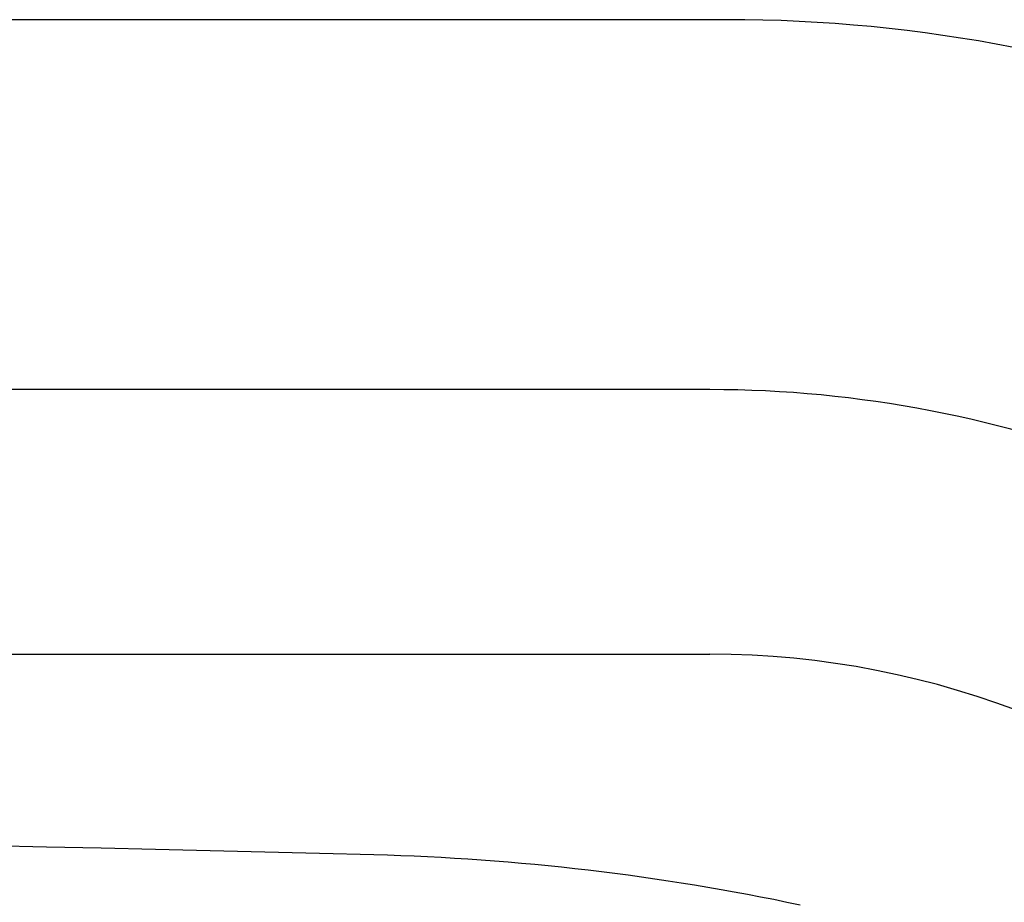
# Model space of a CAD drawing. Extents: x 412 to 493, y 623 to 766.
# Drawn here: x 455 to 457, y 648 to 649 of the extents above; entities that cross this region are included whole.
import ezdxf

# ---------------------------------------------------------------- set-up
doc = ezdxf.new("R2010")
doc.units = 0
doc.header["$MEASUREMENT"] = 0
for name, color, linetype in [('1', 4, 'Continuous'), ('BDIM_CYAN', 4, 'Continuous'), ('DIM', 3, 'Continuous')]:
    doc.layers.add(name, color=color, linetype=linetype)

# ---------------------------------------------------------------- blocks, each defined once
blk = doc.blocks.new('HSSCP')
at = {"layer": '1', "color": 4}
for points in [[(3.524, 1.014), (1.1751, 1.0754), (-1.1751, 1.0754), (-3.524, 1.014)], [(4.3838, 0.9127), (4.1009, 0.9726), (3.8131, 1.0065), (3.524, 1.014)]]:
    blk.add_open_spline(points, degree=3, dxfattribs=at)
blk = doc.blocks.new('new block')
at = {"layer": '1', "color": 3}
blk.add_blockref('HSSCP', (-0.0669, 0.8791), dxfattribs=at)
blk = doc.blocks.new('BEAM 220')
at = {"layer": 'BDIM_CYAN'}
for p, q in [((35.1098, 5.9969), (43.5806, 5.9969)), ((43.547, 5.2503), (35.1434, 5.2503)), ((35.1434, 4.7163), (43.547, 4.7163))]:
    blk.add_line(p, q, dxfattribs=at)
for centre, radius, start, end in [((43.5819, 2.9845), 3.0123, 45.8817, 90.0244), ((43.5463, 2.9043), 2.346, 46.4735, 89.9827), ((43.5471, 2.9716), 1.7447, 45.7504, 90.0034)]:
    blk.add_arc(centre, radius, start, end, dxfattribs=at)
at = {"layer": 'DIM'}
blk.add_blockref('new block', (39.4121, 2.4183), dxfattribs=at)

msp = doc.modelspace()

# ---------------------------------------------------------------- block references
at = {"layer": '1'}
msp.add_blockref('BEAM 220', (413.2884, 643.3637), dxfattribs=at)

doc.saveas('drawing.dxf')
